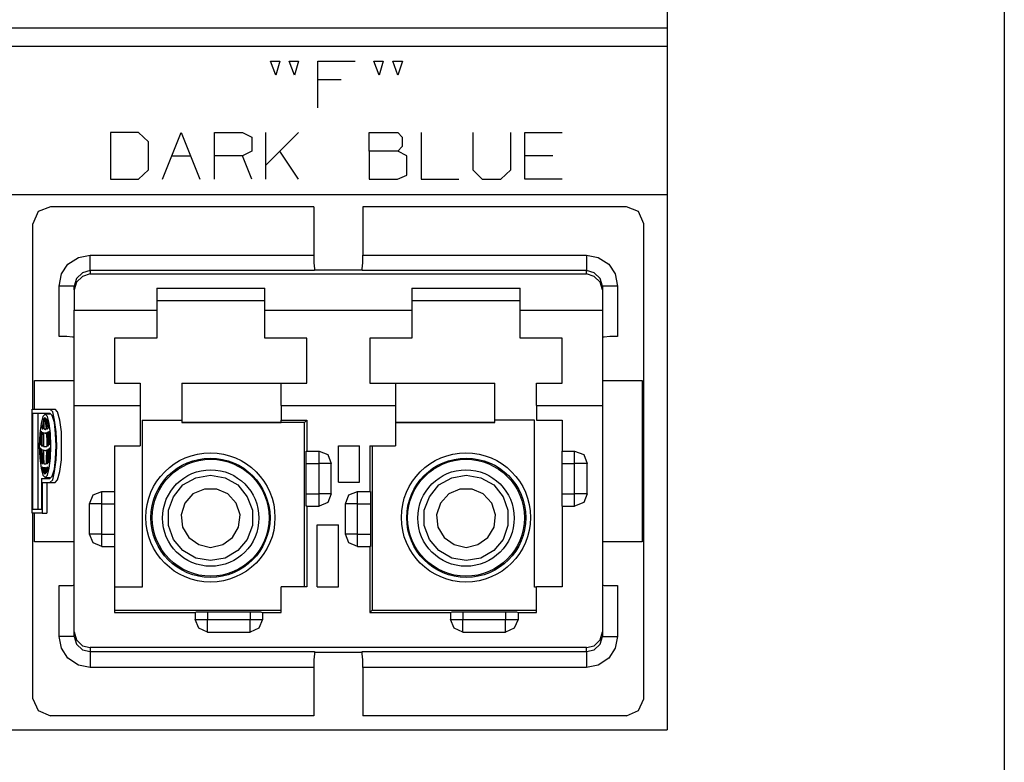
# Model space of a CAD drawing. Extents: x 0 to 11, y 0 to 8.5.
# Drawn here: x 9.1 to 10.8, y 2.6 to 3.9 of the extents above; entities that cross this region are included whole.
import ezdxf

# ---------------------------------------------------------------- set-up
doc = ezdxf.new("R2010")
doc.units = 0
doc.layers.get('0').update_dxf_attribs({"linetype": 'CONTINUOUS'})

msp = doc.modelspace()

# ---------------------------------------------------------------- linework, layer by layer
for p, q in [((10.75, 8.2037), (10.75, 0.25)), ((10.1821, 5.3652), (10.1821, 2.6594)), ((6.8219, 3.8415), (10.1821, 3.8415)), ((6.8219, 3.811), (10.1821, 3.811)), ((9.5226, 3.7618), (9.5138, 3.7854)), ((9.5138, 3.7854), (9.5295, 3.7854)), ((9.5295, 3.7854), (9.5226, 3.7618)), ((9.5541, 3.7618), (9.5453, 3.7854)), ((9.5453, 3.7854), (9.561, 3.7854)), ((9.561, 3.7854), (9.5541, 3.7618)), ((9.5935, 3.7067), (9.5935, 3.7854)), ((9.5935, 3.7854), (9.6565, 3.7854)), ((9.6969, 3.7618), (9.688, 3.7854)), ((9.688, 3.7854), (9.7037, 3.7854)), ((9.7037, 3.7854), (9.6969, 3.7618)), ((9.7283, 3.7618), (9.7195, 3.7854)), ((9.7195, 3.7854), (9.7362, 3.7854)), ((9.7362, 3.7854), (9.7283, 3.7618)), ((9.6329, 3.7539), (9.5935, 3.7539)), ((9.2913, 3.6654), (9.2441, 3.6654)), ((9.2441, 3.6654), (9.2441, 3.5866)), ((9.3081, 3.6496), (9.2913, 3.6654)), ((9.3317, 3.5866), (9.3632, 3.6654)), ((9.3632, 3.6654), (9.3947, 3.5866)), ((9.4193, 3.5866), (9.4193, 3.6654)), ((9.4193, 3.6654), (9.4665, 3.6654)), ((9.4665, 3.6654), (9.4823, 3.6575)), ((9.4823, 3.6575), (9.4823, 3.6339)), ((9.5059, 3.5866), (9.5059, 3.6654)), ((9.561, 3.6654), (9.5059, 3.6102)), ((9.6801, 3.6339), (9.6801, 3.6654)), ((9.6801, 3.6654), (9.7283, 3.6654)), ((9.7283, 3.6654), (9.7352, 3.6575)), ((9.7352, 3.6575), (9.7352, 3.6417)), ((9.7677, 3.6654), (9.7677, 3.5866)), ((9.8543, 3.6654), (9.8543, 3.6024)), ((9.9183, 3.6024), (9.9183, 3.6654)), ((9.9419, 3.5866), (9.9419, 3.6654)), ((9.9419, 3.6654), (10.0049, 3.6654)), ((9.3081, 3.6024), (9.3081, 3.6496)), ((9.4823, 3.6339), (9.4665, 3.626)), ((9.561, 3.5866), (9.5295, 3.6339)), ((9.7283, 3.6339), (9.6801, 3.6339)), ((9.6801, 3.6339), (9.6801, 3.5866)), ((9.7352, 3.6417), (9.7283, 3.6339)), ((9.7431, 3.626), (9.7283, 3.6339)), ((9.3474, 3.626), (9.3789, 3.626)), ((9.4665, 3.626), (9.4193, 3.626)), ((9.4823, 3.5866), (9.4665, 3.626)), ((9.7431, 3.5935), (9.7431, 3.626)), ((9.9892, 3.626), (9.9419, 3.626)), ((9.2913, 3.5866), (9.3081, 3.6024)), ((9.8543, 3.6024), (9.8701, 3.5866)), ((9.9016, 3.5866), (9.9183, 3.6024)), ((9.2441, 3.5866), (9.2913, 3.5866)), ((9.6801, 3.5866), (9.7274, 3.5866)), ((9.7274, 3.5866), (9.7431, 3.5935)), ((9.7677, 3.5866), (9.8307, 3.5866)), ((9.8701, 3.5866), (9.9016, 3.5866)), ((10.0049, 3.5866), (9.9419, 3.5866)), ((6.8219, 3.561), (10.1821, 3.561)), ((9.1427, 3.5404), (9.122, 3.5325)), ((9.5866, 3.5404), (9.1427, 3.5404)), ((9.5866, 3.5404), (9.5866, 3.4587)), ((10.1132, 3.5404), (9.6693, 3.5404)), ((9.6693, 3.5404), (9.6693, 3.4587)), ((10.1339, 3.5325), (10.1132, 3.5404)), ((9.122, 3.5325), (9.1132, 3.5118)), ((10.1427, 3.5118), (10.1339, 3.5325)), ((9.1132, 3.1988), (9.1132, 3.5118)), ((10.1427, 2.7116), (10.1427, 3.5118)), ((9.1722, 3.4439), (9.19, 3.4547)), ((9.19, 3.4547), (9.2096, 3.4587)), ((9.2096, 3.4587), (9.5866, 3.4587)), ((9.2096, 3.4409), (9.2096, 3.4587)), ((9.5866, 3.4587), (9.5866, 3.4459)), ((9.6693, 3.4587), (10.0463, 3.4587)), ((9.6693, 3.4459), (9.6693, 3.4587)), ((10.0463, 3.4587), (10.0463, 3.4409)), ((10.0463, 3.4587), (10.0659, 3.4547)), ((10.0659, 3.4547), (10.0837, 3.4439)), ((9.1614, 3.4272), (9.1722, 3.4439)), ((9.2096, 3.4331), (9.2096, 3.4409)), ((9.5866, 3.4459), (9.5876, 3.436)), ((9.5876, 3.436), (9.5876, 3.4331)), ((9.5876, 3.4341), (9.6683, 3.4341)), ((9.6683, 3.436), (9.6693, 3.4459)), ((9.6683, 3.4331), (9.6683, 3.436)), ((10.0463, 3.4409), (10.0463, 3.4331)), ((10.0837, 3.4439), (10.0945, 3.4272)), ((9.1575, 3.4065), (9.1614, 3.4272)), ((9.187, 3.4193), (9.1831, 3.4065)), ((9.1969, 3.4291), (9.187, 3.4193)), ((9.1969, 3.4232), (9.187, 3.4134)), ((9.2096, 3.4331), (9.1969, 3.4291)), ((9.2096, 3.4272), (9.1969, 3.4232)), ((9.5876, 3.4331), (9.2096, 3.4331)), ((9.2096, 3.4331), (9.2096, 3.4272)), ((9.2096, 3.4272), (10.0463, 3.4272)), ((10.0463, 3.4331), (9.6683, 3.4331)), ((10.0463, 3.4272), (10.0463, 3.4331)), ((10.0591, 3.4291), (10.0463, 3.4331)), ((10.0591, 3.4232), (10.0463, 3.4272)), ((10.0689, 3.4193), (10.0591, 3.4291)), ((10.0689, 3.4134), (10.0591, 3.4232)), ((10.0728, 3.4065), (10.0689, 3.4193)), ((10.0945, 3.4272), (10.0984, 3.4065)), ((9.1575, 3.3219), (9.1575, 3.4065)), ((9.1762, 3.4065), (9.1575, 3.4065)), ((9.1831, 3.4065), (9.1762, 3.4065)), ((9.187, 3.4134), (9.1831, 3.4006)), ((9.1831, 3.4006), (9.1831, 3.4065)), ((9.3219, 3.4035), (9.3219, 3.3661)), ((9.3219, 3.4035), (9.5039, 3.4035)), ((9.5039, 3.3661), (9.5039, 3.4035)), ((9.752, 3.4035), (9.752, 3.3661)), ((9.752, 3.4035), (9.9341, 3.4035)), ((9.9341, 3.3661), (9.9341, 3.4035)), ((10.0728, 3.4006), (10.0689, 3.4134)), ((10.0728, 3.4065), (10.0728, 3.4006)), ((10.0797, 3.4065), (10.0728, 3.4065)), ((10.0984, 3.4065), (10.0797, 3.4065)), ((10.0984, 3.4065), (10.0984, 3.3219)), ((9.1831, 3.4006), (9.1831, 3.3661)), ((10.0728, 3.4006), (10.0728, 3.3661)), ((9.5039, 3.3819), (9.3219, 3.3819)), ((9.9341, 3.3819), (9.752, 3.3819)), ((9.1831, 3.3661), (9.3219, 3.3661)), ((9.1831, 3.3258), (9.1831, 3.3661)), ((9.3219, 3.3661), (9.3219, 3.3425)), ((9.5039, 3.3661), (9.752, 3.3661)), ((9.5039, 3.3425), (9.5039, 3.3661)), ((9.752, 3.3661), (9.752, 3.3425)), ((9.9341, 3.3661), (10.0728, 3.3661)), ((9.9341, 3.3425), (9.9341, 3.3661)), ((10.0728, 3.3661), (10.0728, 3.3258)), ((9.3219, 3.3425), (9.3219, 3.3189)), ((9.5039, 3.3189), (9.5039, 3.3425)), ((9.752, 3.3425), (9.752, 3.3189)), ((9.9341, 3.3189), (9.9341, 3.3425)), ((9.1703, 3.3219), (9.1575, 3.3219)), ((9.1801, 3.3209), (9.1703, 3.3219)), ((9.1831, 3.3209), (9.1801, 3.3209)), ((9.1831, 3.2874), (9.1831, 3.3258)), ((9.3219, 3.3189), (9.251, 3.3189)), ((9.251, 3.3189), (9.251, 3.2785)), ((9.5748, 3.3189), (9.5039, 3.3189)), ((9.5748, 3.2785), (9.5748, 3.3189)), ((9.752, 3.3189), (9.6811, 3.3189)), ((9.6811, 3.3189), (9.6811, 3.2785)), ((10.0049, 3.3189), (9.9341, 3.3189)), ((10.0049, 3.2785), (10.0049, 3.3189)), ((10.0728, 3.3258), (10.0728, 3.2874)), ((10.0758, 3.3209), (10.0728, 3.3209)), ((10.0856, 3.3219), (10.0758, 3.3209)), ((10.0984, 3.3219), (10.0856, 3.3219)), ((9.1831, 3.2539), (9.1831, 3.2874)), ((10.0728, 3.2874), (10.0728, 3.2539)), ((9.251, 3.2785), (9.251, 3.2431)), ((9.5748, 3.2431), (9.5748, 3.2785)), ((9.6811, 3.2785), (9.6811, 3.2431)), ((10.0049, 3.2431), (10.0049, 3.2785)), ((9.1831, 3.2264), (9.1831, 3.2539)), ((10.0728, 3.2539), (10.0728, 3.2264)), ((9.1161, 3.248), (9.1831, 3.248)), ((9.1161, 3.1988), (9.1161, 3.248)), ((9.251, 3.2431), (9.2943, 3.2431)), ((9.2943, 3.2431), (9.2943, 3.2215)), ((9.3642, 3.2431), (9.5315, 3.2431)), ((9.3642, 3.2431), (9.3642, 3.1772)), ((9.5315, 3.2431), (9.5748, 3.2431)), ((9.5315, 3.2215), (9.5315, 3.2431)), ((9.6811, 3.2431), (9.7244, 3.2431)), ((9.7244, 3.2431), (9.8917, 3.2431)), ((9.7244, 3.2431), (9.7244, 3.2215)), ((9.8917, 3.1772), (9.8917, 3.2431)), ((9.9616, 3.2431), (10.0049, 3.2431)), ((9.9616, 3.2215), (9.9616, 3.2431)), ((10.0728, 3.248), (10.1398, 3.248)), ((10.1398, 3.248), (10.1398, 2.9764)), ((9.1831, 3.2057), (9.1831, 3.2264)), ((9.2943, 3.2215), (9.2943, 3.2057)), ((9.5315, 3.2057), (9.5315, 3.2215)), ((9.7244, 3.2215), (9.7244, 3.2057)), ((9.9616, 3.2057), (9.9616, 3.2215)), ((10.0728, 3.2264), (10.0728, 3.2057)), ((9.1831, 3.2057), (9.2943, 3.2057)), ((9.1831, 2.8248), (9.1831, 3.2057)), ((9.2943, 3.2057), (9.2943, 3.1378)), ((9.5315, 3.2057), (9.7244, 3.2057)), ((9.5315, 3.2057), (9.5315, 3.1811)), ((9.7244, 3.2057), (9.7244, 3.1378)), ((9.9616, 3.2057), (10.0728, 3.2057)), ((9.9616, 3.2057), (9.9616, 3.1811)), ((10.0728, 3.2057), (10.0728, 2.8248)), ((9.1122, 3.1998), (9.1417, 3.1998)), ((9.1122, 3.0246), (9.1122, 3.1998)), ((9.1132, 3.0305), (9.1132, 3.1929)), ((9.1132, 3.1929), (9.1417, 3.1929)), ((9.122, 3.0305), (9.122, 3.1929)), ((9.1299, 3.187), (9.127, 3.1752)), ((9.1339, 3.1909), (9.1299, 3.187)), ((9.1417, 3.1909), (9.1339, 3.1909)), ((9.1378, 3.187), (9.1339, 3.1909)), ((9.1407, 3.1752), (9.1378, 3.187)), ((9.1417, 3.1998), (9.1506, 3.1998)), ((9.1467, 3.1949), (9.1417, 3.1998)), ((9.1457, 3.189), (9.1417, 3.1929)), ((9.1496, 3.1772), (9.1457, 3.189)), ((9.1496, 3.1811), (9.1467, 3.1949)), ((9.1545, 3.1949), (9.1506, 3.1998)), ((9.1585, 3.1811), (9.1545, 3.1949)), ((9.127, 3.1752), (9.125, 3.1585)), ((9.128, 3.1722), (9.127, 3.1703)), ((9.127, 3.1703), (9.127, 3.1683)), ((9.128, 3.1703), (9.127, 3.1683)), ((9.128, 3.1722), (9.128, 3.1703)), ((9.1299, 3.1752), (9.1289, 3.1673)), ((9.1309, 3.1821), (9.1299, 3.1752)), ((9.1309, 3.1752), (9.1299, 3.1663)), ((9.1319, 3.1841), (9.1309, 3.1831)), ((9.1319, 3.1841), (9.1309, 3.1752)), ((9.1309, 3.1831), (9.1309, 3.1821)), ((9.1309, 3.1821), (9.1319, 3.1821)), ((9.1329, 3.185), (9.1319, 3.1752)), ((9.1319, 3.1752), (9.1319, 3.1663)), ((9.1339, 3.185), (9.1329, 3.185)), ((9.1329, 3.185), (9.1339, 3.185)), ((9.1339, 3.185), (9.1348, 3.1752)), ((9.1348, 3.1752), (9.1358, 3.1663)), ((9.1358, 3.1831), (9.1358, 3.1841)), ((9.1358, 3.1841), (9.1358, 3.1752)), ((9.1368, 3.1821), (9.1358, 3.1831)), ((9.1358, 3.1752), (9.1368, 3.1663)), ((9.1368, 3.1821), (9.1378, 3.1752)), ((9.1378, 3.1752), (9.1388, 3.1673)), ((9.1398, 3.1722), (9.1398, 3.1703)), ((9.1398, 3.1703), (9.1398, 3.1722)), ((9.1398, 3.1703), (9.1398, 3.1683)), ((9.1398, 3.1683), (9.1398, 3.1703)), ((9.1427, 3.1585), (9.1407, 3.1752)), ((9.1526, 3.1614), (9.1496, 3.1811)), ((9.1516, 3.1585), (9.1496, 3.1772)), ((9.1614, 3.1614), (9.1585, 3.1811)), ((9.2972, 3.1811), (9.3642, 3.1811)), ((9.2972, 3.1811), (9.2972, 2.8996)), ((9.5709, 3.1772), (9.3642, 3.1772)), ((9.3642, 3.1772), (9.5315, 3.1772)), ((9.3642, 3.1772), (9.3642, 3.1772)), ((9.5315, 3.1811), (9.5748, 3.1811)), ((9.5315, 3.1772), (9.5315, 3.1811)), ((9.5748, 3.1811), (9.5709, 3.1772)), ((9.5709, 2.9006), (9.5709, 3.1772)), ((9.5748, 3.1811), (9.5748, 3.1289)), ((9.8917, 3.1772), (9.7244, 3.1772)), ((9.7244, 3.1772), (9.8917, 3.1772)), ((9.9587, 3.1811), (9.8917, 3.1811)), ((9.8917, 3.1772), (9.8917, 3.1772)), ((9.9587, 2.8996), (9.9587, 3.1811)), ((9.9616, 3.1811), (10.0049, 3.1811)), ((10.0049, 3.1811), (10.0049, 3.1289)), ((9.125, 3.1585), (9.124, 3.1378)), ((9.126, 3.1624), (9.125, 3.1526)), ((9.125, 3.1526), (9.125, 3.1407)), ((9.126, 3.1624), (9.127, 3.1624)), ((9.127, 3.1624), (9.126, 3.1516)), ((9.127, 3.1683), (9.127, 3.1683)), ((9.128, 3.1614), (9.127, 3.1506)), ((9.128, 3.1614), (9.1289, 3.1604)), ((9.1289, 3.1673), (9.1299, 3.1673)), ((9.1289, 3.1673), (9.1289, 3.1663)), ((9.1289, 3.1663), (9.1299, 3.1663)), ((9.1289, 3.1604), (9.1299, 3.1604)), ((9.1299, 3.1604), (9.1299, 3.1486)), ((9.1309, 3.1604), (9.1339, 3.1594)), ((9.1309, 3.1604), (9.1309, 3.1486)), ((9.1319, 3.1663), (9.1358, 3.1663)), ((9.1319, 3.1663), (9.1339, 3.1654)), ((9.1339, 3.1654), (9.1358, 3.1663)), ((9.1339, 3.1594), (9.1358, 3.1604)), ((9.1339, 3.1594), (9.1358, 3.1594)), ((9.1358, 3.1604), (9.1368, 3.1486)), ((9.1368, 3.1663), (9.1378, 3.1663)), ((9.1368, 3.1604), (9.1388, 3.1604)), ((9.1368, 3.1604), (9.1378, 3.1486)), ((9.1368, 3.1604), (9.1378, 3.1604)), ((9.1378, 3.1663), (9.1388, 3.1673)), ((9.1378, 3.1604), (9.1388, 3.1614)), ((9.1388, 3.1614), (9.1398, 3.1506)), ((9.1407, 3.1624), (9.1407, 3.1624)), ((9.1407, 3.1624), (9.1407, 3.1516)), ((9.1417, 3.1526), (9.1407, 3.1624)), ((9.1427, 3.1407), (9.1417, 3.1526)), ((9.1437, 3.1378), (9.1427, 3.1585)), ((9.1526, 3.1378), (9.1516, 3.1585)), ((9.1535, 3.1378), (9.1526, 3.1614)), ((9.1614, 3.1378), (9.1614, 3.1614)), ((9.124, 3.1378), (9.125, 3.1171)), ((9.125, 3.1407), (9.126, 3.1398)), ((9.125, 3.1407), (9.126, 3.1407)), ((9.126, 3.1516), (9.126, 3.1398)), ((9.127, 3.1506), (9.127, 3.1388)), ((9.127, 3.1388), (9.1299, 3.1388)), ((9.127, 3.1388), (9.128, 3.1378)), ((9.128, 3.1378), (9.1299, 3.1378)), ((9.1299, 3.1486), (9.1299, 3.1378)), ((9.1309, 3.1486), (9.1309, 3.1368)), ((9.1309, 3.1368), (9.1368, 3.1368)), ((9.1309, 3.1368), (9.1339, 3.1368)), ((9.1339, 3.1368), (9.1368, 3.1368)), ((9.1368, 3.1486), (9.1368, 3.1368)), ((9.1378, 3.1486), (9.1378, 3.1378)), ((9.1378, 3.1378), (9.1388, 3.1378)), ((9.1388, 3.1378), (9.1398, 3.1388)), ((9.1398, 3.1506), (9.1398, 3.1388)), ((9.1407, 3.1516), (9.1407, 3.1398)), ((9.1407, 3.1398), (9.1417, 3.1407)), ((9.1417, 3.1407), (9.1427, 3.1407)), ((9.1427, 3.1171), (9.1437, 3.1378)), ((9.1516, 3.1161), (9.1526, 3.1378)), ((9.1526, 3.1142), (9.1535, 3.1378)), ((9.1614, 3.1142), (9.1614, 3.1378)), ((9.251, 3.1378), (9.2943, 3.1378)), ((9.251, 3.1378), (9.251, 3.061)), ((9.628, 3.0768), (9.628, 3.1378)), ((9.628, 3.1378), (9.6634, 3.1378)), ((9.6634, 3.0768), (9.6634, 3.1378)), ((9.6811, 3.1378), (9.6811, 3.061)), ((9.6811, 3.1378), (9.7244, 3.1378)), ((9.685, 3.1378), (9.685, 2.8612)), ((9.125, 3.1348), (9.125, 3.1339)), ((9.125, 3.1348), (9.125, 3.122)), ((9.125, 3.1339), (9.126, 3.1339)), ((9.125, 3.122), (9.127, 3.1102)), ((9.126, 3.1339), (9.126, 3.1211)), ((9.126, 3.1211), (9.127, 3.1102)), ((9.127, 3.1329), (9.128, 3.1319)), ((9.127, 3.1329), (9.128, 3.1201)), ((9.128, 3.1319), (9.1299, 3.1309)), ((9.128, 3.1201), (9.128, 3.1093)), ((9.1299, 3.1309), (9.1299, 3.1191)), ((9.1299, 3.1191), (9.1299, 3.1083)), ((9.1309, 3.1309), (9.1339, 3.1299)), ((9.1309, 3.1309), (9.1309, 3.1191)), ((9.1309, 3.1191), (9.1319, 3.1073)), ((9.1339, 3.1299), (9.1368, 3.1309)), ((9.1339, 3.1299), (9.1368, 3.1299)), ((9.1368, 3.1309), (9.1358, 3.1191)), ((9.1358, 3.1191), (9.1358, 3.1073)), ((9.1378, 3.1191), (9.1368, 3.1083)), ((9.1378, 3.1309), (9.1388, 3.1319)), ((9.1378, 3.1309), (9.1398, 3.1309)), ((9.1378, 3.1309), (9.1378, 3.1191)), ((9.1388, 3.1319), (9.1398, 3.1329)), ((9.1398, 3.1201), (9.1388, 3.1093)), ((9.1398, 3.1329), (9.1398, 3.1201)), ((9.1407, 3.1211), (9.1398, 3.1102)), ((9.1407, 3.1339), (9.1427, 3.1339)), ((9.1407, 3.1339), (9.1407, 3.1211)), ((9.1407, 3.1339), (9.1417, 3.1339)), ((9.1407, 3.1102), (9.1417, 3.122)), ((9.1417, 3.122), (9.1427, 3.1348)), ((9.1417, 3.1339), (9.1427, 3.1348)), ((9.5738, 3.1289), (9.5748, 3.1289)), ((9.5738, 3.126), (9.5738, 3.1289)), ((9.5738, 3.1191), (9.5738, 3.126)), ((9.5738, 3.1083), (9.5738, 3.1191)), ((9.5748, 3.1289), (9.5955, 3.1289)), ((9.5955, 3.123), (9.5955, 3.1289)), ((9.5955, 3.1289), (9.6102, 3.123)), ((9.5955, 3.1083), (9.5955, 3.123)), ((9.6102, 3.123), (9.6161, 3.1083)), ((10.0049, 3.1289), (10.0256, 3.1289)), ((10.0049, 3.123), (10.0049, 3.1289)), ((10.0049, 3.1083), (10.0049, 3.123)), ((10.0256, 3.123), (10.0256, 3.1289)), ((10.0256, 3.1289), (10.0413, 3.123)), ((10.0256, 3.1083), (10.0256, 3.123)), ((10.0413, 3.123), (10.0472, 3.1083)), ((9.125, 3.1171), (9.127, 3.1004)), ((9.127, 3.1102), (9.127, 3.1102)), ((9.128, 3.1093), (9.1299, 3.1093)), ((9.128, 3.1093), (9.1289, 3.1083)), ((9.1289, 3.1083), (9.1299, 3.1083)), ((9.1289, 3.1024), (9.1299, 3.0974)), ((9.1289, 3.1024), (9.1299, 3.1014)), ((9.1319, 3.1073), (9.1358, 3.1073)), ((9.1319, 3.1073), (9.1339, 3.1073)), ((9.1339, 3.1073), (9.1358, 3.1073)), ((9.1368, 3.1083), (9.1378, 3.1083)), ((9.1368, 3.1014), (9.1378, 3.1024)), ((9.1378, 3.1083), (9.1388, 3.1093)), ((9.1378, 3.1024), (9.1378, 3.0974)), ((9.1398, 3.1102), (9.1407, 3.1102)), ((9.1407, 3.1004), (9.1427, 3.1171)), ((9.1496, 3.0984), (9.1516, 3.1161)), ((9.1496, 3.0945), (9.1526, 3.1142)), ((9.1585, 3.0945), (9.1614, 3.1142)), ((9.5738, 3.0571), (9.5738, 3.1083)), ((9.5738, 3.1083), (9.5955, 3.1083)), ((9.5955, 3.0571), (9.5955, 3.1083)), ((9.6102, 3.1083), (9.5955, 3.1083)), ((9.6161, 3.1083), (9.6102, 3.1083)), ((9.6161, 3.0571), (9.6161, 3.1083)), ((10.0049, 3.0571), (10.0049, 3.1083)), ((10.0049, 3.1083), (10.0256, 3.1083)), ((10.0256, 3.0571), (10.0256, 3.1083)), ((10.0413, 3.1083), (10.0256, 3.1083)), ((10.0472, 3.1083), (10.0413, 3.1083)), ((10.0472, 3.0571), (10.0472, 3.1083)), ((9.127, 3.1004), (9.1299, 3.0886)), ((9.1299, 3.1014), (9.1309, 3.1014)), ((9.1299, 3.0974), (9.1309, 3.0935)), ((9.1299, 3.0886), (9.1339, 3.0846)), ((9.1309, 3.1014), (9.1309, 3.0965)), ((9.1309, 3.0965), (9.1319, 3.0915)), ((9.1309, 3.0935), (9.1319, 3.0935)), ((9.1309, 3.0935), (9.1309, 3.0925)), ((9.1309, 3.0925), (9.1319, 3.0915)), ((9.1319, 3.1014), (9.1329, 3.0955)), ((9.1319, 3.1014), (9.1339, 3.1014)), ((9.1329, 3.0955), (9.1329, 3.0906)), ((9.1329, 3.0906), (9.1339, 3.0906)), ((9.1329, 3.0906), (9.1339, 3.0906)), ((9.1339, 3.1014), (9.1348, 3.1014)), ((9.1339, 3.1014), (9.1348, 3.1014)), ((9.1348, 3.0955), (9.1339, 3.0906)), ((9.1339, 3.0846), (9.1378, 3.0886)), ((9.1348, 3.1014), (9.1348, 3.0955)), ((9.1368, 3.1014), (9.1358, 3.0965)), ((9.1358, 3.0965), (9.1358, 3.0915)), ((9.1358, 3.0925), (9.1368, 3.0935)), ((9.1358, 3.0915), (9.1358, 3.0925)), ((9.1368, 3.1014), (9.1378, 3.1014)), ((9.1378, 3.0974), (9.1368, 3.0935)), ((9.1378, 3.0886), (9.1407, 3.1004)), ((9.1417, 3.0827), (9.1457, 3.0866)), ((9.1457, 3.0866), (9.1496, 3.0984)), ((9.1467, 3.0807), (9.1496, 3.0945)), ((9.1545, 3.0807), (9.1585, 3.0945)), ((9.3878, 3.0837), (9.4124, 3.0886)), ((9.4124, 3.0886), (9.437, 3.0837)), ((9.8189, 3.0837), (9.8435, 3.0886)), ((9.8435, 3.0886), (9.8681, 3.0837)), ((9.128, 3.0827), (9.1417, 3.0827)), ((9.128, 3.0827), (9.128, 3.0305)), ((9.1289, 3.0758), (9.1289, 3.0246)), ((9.1289, 3.0758), (9.1417, 3.0758)), ((9.1339, 3.0846), (9.1417, 3.0846)), ((9.1368, 3.0758), (9.1368, 3.0246)), ((9.1417, 3.0758), (9.1467, 3.0807)), ((9.1417, 3.0758), (9.1506, 3.0758)), ((9.1506, 3.0758), (9.1545, 3.0807)), ((9.3504, 3.0522), (9.3661, 3.0719)), ((9.3661, 3.0719), (9.3878, 3.0837)), ((9.437, 3.0837), (9.4587, 3.0719)), ((9.4587, 3.0719), (9.4744, 3.0522)), ((9.628, 3.0768), (9.6634, 3.0768)), ((9.7815, 3.0522), (9.7972, 3.0719)), ((9.7972, 3.0719), (9.8189, 3.0837)), ((9.8681, 3.0837), (9.8898, 3.0719)), ((9.8898, 3.0719), (9.9055, 3.0522)), ((9.2087, 3.0404), (9.2146, 3.0551)), ((9.2146, 3.0551), (9.2293, 3.061)), ((9.2293, 3.061), (9.251, 3.061)), ((9.2293, 3.0551), (9.2293, 3.061)), ((9.2293, 3.0404), (9.2293, 3.0551)), ((9.251, 3.061), (9.251, 3.0551)), ((9.251, 3.0551), (9.251, 3.0404)), ((9.3829, 3.0571), (9.3691, 3.0413)), ((9.4026, 3.065), (9.3829, 3.0571)), ((9.4232, 3.065), (9.4026, 3.065)), ((9.4419, 3.0571), (9.4232, 3.065)), ((9.4557, 3.0413), (9.4419, 3.0571)), ((9.5738, 3.0571), (9.5955, 3.0571)), ((9.5738, 3.0472), (9.5738, 3.0571)), ((9.6102, 3.0571), (9.5955, 3.0571)), ((9.5955, 3.0423), (9.5955, 3.0571)), ((9.6161, 3.0571), (9.6102, 3.0571)), ((9.6161, 3.0571), (9.6102, 3.0423)), ((9.6398, 3.0404), (9.6457, 3.0551)), ((9.6457, 3.0551), (9.6604, 3.061)), ((9.6604, 3.061), (9.6811, 3.061)), ((9.6604, 3.0551), (9.6604, 3.061)), ((9.6604, 3.0404), (9.6604, 3.0551)), ((9.6811, 3.061), (9.6821, 3.061)), ((9.6821, 3.061), (9.6821, 3.0581)), ((9.6821, 3.0581), (9.6821, 3.0512)), ((9.814, 3.0571), (9.8002, 3.0413)), ((9.8327, 3.065), (9.814, 3.0571)), ((9.8533, 3.065), (9.8327, 3.065)), ((9.872, 3.0571), (9.8533, 3.065)), ((9.8868, 3.0413), (9.872, 3.0571)), ((10.0049, 3.0571), (10.0256, 3.0571)), ((10.0049, 3.0423), (10.0049, 3.0571)), ((10.0413, 3.0571), (10.0256, 3.0571)), ((10.0256, 3.0423), (10.0256, 3.0571)), ((10.0472, 3.0571), (10.0413, 3.0571)), ((10.0472, 3.0571), (10.0413, 3.0423)), ((9.2087, 2.9892), (9.2087, 3.0404)), ((9.2146, 3.0404), (9.2087, 3.0404)), ((9.2293, 3.0404), (9.2146, 3.0404)), ((9.2293, 3.0404), (9.251, 3.0404)), ((9.2293, 2.9892), (9.2293, 3.0404)), ((9.251, 3.0404), (9.251, 2.9892)), ((9.3415, 3.0295), (9.3504, 3.0522)), ((9.3691, 3.0413), (9.3632, 3.0217)), ((9.4626, 3.0217), (9.4557, 3.0413)), ((9.4744, 3.0522), (9.4833, 3.0295)), ((9.5738, 3.0394), (9.5738, 3.0472)), ((9.5738, 3.0364), (9.5738, 3.0394)), ((9.5748, 3.0364), (9.5738, 3.0364)), ((9.5748, 3.0364), (9.5748, 2.9006)), ((9.5748, 3.0364), (9.5955, 3.0364)), ((9.5955, 3.0364), (9.5955, 3.0423)), ((9.6102, 3.0423), (9.5955, 3.0364)), ((9.6398, 2.9892), (9.6398, 3.0404)), ((9.6457, 3.0404), (9.6398, 3.0404)), ((9.6604, 3.0404), (9.6457, 3.0404)), ((9.6604, 3.0404), (9.6821, 3.0404)), ((9.6604, 2.9892), (9.6604, 3.0404)), ((9.6821, 3.0512), (9.6821, 3.0404)), ((9.6821, 3.0404), (9.6821, 2.9892)), ((9.7726, 3.0295), (9.7815, 3.0522)), ((9.8002, 3.0413), (9.7933, 3.0217)), ((9.8927, 3.0217), (9.8868, 3.0413)), ((9.9055, 3.0522), (9.9134, 3.0295)), ((10.0049, 3.0364), (10.0049, 3.0423)), ((10.0049, 3.0364), (10.0256, 3.0364)), ((10.0049, 3.0364), (10.0049, 2.9006)), ((10.0256, 3.0364), (10.0256, 3.0423)), ((10.0413, 3.0423), (10.0256, 3.0364)), ((9.1289, 3.0246), (9.1122, 3.0246)), ((9.128, 3.0305), (9.1132, 3.0305)), ((9.1132, 2.7116), (9.1132, 3.0246)), ((9.1161, 2.9764), (9.1161, 3.0246)), ((9.1289, 3.0246), (9.1368, 3.0246)), ((9.3415, 3.0039), (9.3415, 3.0295)), ((9.3632, 3.0217), (9.3652, 3.001)), ((9.4596, 3.001), (9.4626, 3.0217)), ((9.4833, 3.0295), (9.4833, 3.0039)), ((9.7726, 3.0039), (9.7726, 3.0295)), ((9.7933, 3.0217), (9.7953, 3.001)), ((9.8907, 3.001), (9.8927, 3.0217)), ((9.9134, 3.0295), (9.9134, 3.0039)), ((9.3504, 2.9803), (9.3415, 3.0039)), ((9.4833, 3.0039), (9.4744, 2.9803)), ((9.5925, 2.9006), (9.5925, 3.0049)), ((9.5925, 3.0049), (9.628, 3.0049)), ((9.628, 2.9006), (9.628, 3.0049)), ((9.7815, 2.9803), (9.7726, 3.0039)), ((9.9134, 3.0039), (9.9055, 2.9803)), ((9.2146, 2.9892), (9.2087, 2.9892)), ((9.2146, 2.9744), (9.2087, 2.9892)), ((9.2293, 2.9892), (9.2146, 2.9892)), ((9.2293, 2.9892), (9.251, 2.9892)), ((9.2293, 2.9744), (9.2293, 2.9892)), ((9.251, 2.9892), (9.251, 2.9744)), ((9.3652, 3.001), (9.376, 2.9833)), ((9.4498, 2.9833), (9.4596, 3.001)), ((9.6457, 2.9892), (9.6398, 2.9892)), ((9.6457, 2.9744), (9.6398, 2.9892)), ((9.6604, 2.9892), (9.6457, 2.9892)), ((9.6604, 2.9892), (9.6821, 2.9892)), ((9.6604, 2.9744), (9.6604, 2.9892)), ((9.6821, 2.9892), (9.6821, 2.9793)), ((9.7953, 3.001), (9.8061, 2.9833)), ((9.8799, 2.9833), (9.8907, 3.001)), ((9.1831, 2.9764), (9.1161, 2.9764)), ((9.2293, 2.9685), (9.2146, 2.9744)), ((9.2293, 2.9685), (9.2293, 2.9744)), ((9.251, 2.9744), (9.251, 2.9685)), ((9.3661, 2.9616), (9.3504, 2.9803)), ((9.376, 2.9833), (9.3927, 2.9715)), ((9.3927, 2.9715), (9.4124, 2.9665)), ((9.4124, 2.9665), (9.4331, 2.9715)), ((9.4331, 2.9715), (9.4498, 2.9833)), ((9.4744, 2.9803), (9.4587, 2.9616)), ((9.6604, 2.9685), (9.6457, 2.9744)), ((9.6604, 2.9685), (9.6604, 2.9744)), ((9.6821, 2.9793), (9.6821, 2.9715)), ((9.6821, 2.9715), (9.6821, 2.9685)), ((9.7972, 2.9616), (9.7815, 2.9803)), ((9.8061, 2.9833), (9.8228, 2.9715)), ((9.8228, 2.9715), (9.8435, 2.9665)), ((9.8435, 2.9665), (9.8632, 2.9715)), ((9.8632, 2.9715), (9.8799, 2.9833)), ((9.9055, 2.9803), (9.8898, 2.9616)), ((10.1398, 2.9764), (10.0728, 2.9764)), ((9.2293, 2.9685), (9.251, 2.9685)), ((9.251, 2.9685), (9.251, 2.8573)), ((9.3878, 2.9488), (9.3661, 2.9616)), ((9.4587, 2.9616), (9.437, 2.9488)), ((9.6604, 2.9685), (9.6811, 2.9685)), ((9.6811, 2.9685), (9.6811, 2.8573)), ((9.6821, 2.9685), (9.6811, 2.9685)), ((9.8189, 2.9488), (9.7972, 2.9616)), ((9.8898, 2.9616), (9.8681, 2.9488)), ((9.4124, 2.9449), (9.3878, 2.9488)), ((9.437, 2.9488), (9.4124, 2.9449)), ((9.8435, 2.9449), (9.8189, 2.9488)), ((9.8681, 2.9488), (9.8435, 2.9449)), ((9.1801, 2.9026), (9.1831, 2.9035)), ((10.0728, 2.9035), (10.0758, 2.9026)), ((9.1575, 2.8169), (9.1575, 2.9026)), ((9.1575, 2.9026), (9.1703, 2.9026)), ((9.1703, 2.9026), (9.1801, 2.9026)), ((9.2972, 2.8996), (9.251, 2.8996)), ((9.5748, 2.9006), (9.5315, 2.9006)), ((9.5315, 2.8573), (9.5315, 2.9006)), ((9.5925, 2.9006), (9.628, 2.9006)), ((9.9616, 2.8996), (9.9587, 2.8996)), ((10.0049, 2.9006), (9.9616, 2.9006)), ((9.9616, 2.8573), (9.9616, 2.9006)), ((10.0758, 2.9026), (10.0856, 2.9026)), ((10.0856, 2.9026), (10.0984, 2.9026)), ((10.0984, 2.9026), (10.0984, 2.8169)), ((9.251, 2.8612), (9.5315, 2.8612)), ((9.251, 2.8573), (9.3868, 2.8573)), ((9.3868, 2.8573), (9.3888, 2.8583)), ((9.3868, 2.8573), (9.3868, 2.8455)), ((9.3868, 2.8573), (9.3868, 2.8573)), ((9.3888, 2.8583), (9.3967, 2.8583)), ((9.3967, 2.8583), (9.4075, 2.8583)), ((9.4075, 2.8583), (9.4793, 2.8583)), ((9.4075, 2.8583), (9.4075, 2.8455)), ((9.4793, 2.8583), (9.4793, 2.8455)), ((9.4793, 2.8583), (9.4902, 2.8583)), ((9.4902, 2.8583), (9.497, 2.8583)), ((9.497, 2.8583), (9.5, 2.8573)), ((9.5, 2.8573), (9.5315, 2.8573)), ((9.5, 2.8573), (9.5, 2.8455)), ((9.5, 2.8573), (9.5, 2.8573)), ((9.6811, 2.8573), (9.685, 2.8612)), ((9.6811, 2.8573), (9.8169, 2.8573)), ((9.685, 2.8612), (9.9616, 2.8612)), ((9.8169, 2.8573), (9.8199, 2.8583)), ((9.8169, 2.8573), (9.8169, 2.8455)), ((9.8169, 2.8573), (9.8169, 2.8573)), ((9.8199, 2.8583), (9.8278, 2.8583)), ((9.8278, 2.8583), (9.8376, 2.8583)), ((9.8376, 2.8583), (9.9094, 2.8583)), ((9.8376, 2.8583), (9.8376, 2.8455)), ((9.9094, 2.8583), (9.9094, 2.8455)), ((9.9094, 2.8583), (9.9203, 2.8583)), ((9.9203, 2.8583), (9.9281, 2.8583)), ((9.9281, 2.8583), (9.9311, 2.8573)), ((9.9311, 2.8573), (9.9616, 2.8573)), ((9.9311, 2.8573), (9.9311, 2.8455)), ((9.9311, 2.8573), (9.9311, 2.8573)), ((9.3868, 2.8455), (9.3927, 2.8455)), ((9.3927, 2.8307), (9.3868, 2.8455)), ((9.3927, 2.8455), (9.4075, 2.8455)), ((9.4075, 2.8455), (9.4793, 2.8455)), ((9.4075, 2.8307), (9.4075, 2.8455)), ((9.4793, 2.8307), (9.4793, 2.8455)), ((9.4793, 2.8455), (9.4941, 2.8455)), ((9.4941, 2.8455), (9.5, 2.8455)), ((9.5, 2.8455), (9.4941, 2.8307)), ((9.8169, 2.8455), (9.8228, 2.8455)), ((9.8228, 2.8307), (9.8169, 2.8455)), ((9.8228, 2.8455), (9.8376, 2.8455)), ((9.8376, 2.8455), (9.9094, 2.8455)), ((9.8376, 2.8307), (9.8376, 2.8455)), ((9.9094, 2.8307), (9.9094, 2.8455)), ((9.9094, 2.8455), (9.9242, 2.8455)), ((9.9242, 2.8455), (9.9311, 2.8455)), ((9.9311, 2.8455), (9.9242, 2.8307)), ((9.1831, 2.8169), (9.1831, 2.8248)), ((9.1831, 2.8248), (9.187, 2.811)), ((9.4075, 2.8238), (9.3927, 2.8307)), ((9.4075, 2.8238), (9.4075, 2.8307)), ((9.4075, 2.8238), (9.4793, 2.8238)), ((9.4793, 2.8238), (9.4793, 2.8307)), ((9.4941, 2.8307), (9.4793, 2.8238)), ((9.8376, 2.8238), (9.8228, 2.8307)), ((9.8376, 2.8238), (9.8376, 2.8307)), ((9.8376, 2.8238), (9.9094, 2.8238)), ((9.9094, 2.8238), (9.9094, 2.8307)), ((9.9242, 2.8307), (9.9094, 2.8238)), ((10.0689, 2.811), (10.0728, 2.8248)), ((10.0728, 2.8248), (10.0728, 2.8169)), ((9.1762, 2.8169), (9.1575, 2.8169)), ((9.1614, 2.7972), (9.1575, 2.8169)), ((9.1831, 2.8169), (9.1762, 2.8169)), ((9.1831, 2.8169), (9.187, 2.8041)), ((9.187, 2.811), (9.1969, 2.8012)), ((9.187, 2.8041), (9.1969, 2.7943)), ((10.0591, 2.8012), (10.0689, 2.811)), ((10.0591, 2.7943), (10.0689, 2.8041)), ((10.0689, 2.8041), (10.0728, 2.8169)), ((10.0728, 2.8169), (10.0797, 2.8169)), ((10.0797, 2.8169), (10.0984, 2.8169)), ((10.0984, 2.8169), (10.0945, 2.7972)), ((9.1722, 2.7805), (9.1614, 2.7972)), ((9.1969, 2.8012), (9.2096, 2.7982)), ((9.1969, 2.7943), (9.2096, 2.7913)), ((10.0463, 2.7982), (9.2096, 2.7982)), ((9.2096, 2.7982), (9.2096, 2.7913)), ((9.2096, 2.7913), (9.5876, 2.7913)), ((9.2096, 2.7913), (9.2096, 2.7835)), ((9.5876, 2.7874), (9.5866, 2.7776)), ((9.5876, 2.7913), (9.5876, 2.7874)), ((9.5876, 2.7904), (9.6683, 2.7904)), ((9.6683, 2.7913), (10.0463, 2.7913)), ((9.6683, 2.7874), (9.6683, 2.7913)), ((9.6693, 2.7776), (9.6683, 2.7874)), ((10.0463, 2.7982), (10.0591, 2.8012)), ((10.0463, 2.7913), (10.0463, 2.7982)), ((10.0463, 2.7913), (10.0591, 2.7943)), ((10.0463, 2.7913), (10.0463, 2.7835)), ((10.0945, 2.7972), (10.0837, 2.7805)), ((9.19, 2.7687), (9.1722, 2.7805)), ((9.2096, 2.7835), (9.2096, 2.7648)), ((9.5866, 2.7776), (9.5866, 2.7648)), ((9.6693, 2.7648), (9.6693, 2.7776)), ((10.0463, 2.7835), (10.0463, 2.7648)), ((10.0837, 2.7805), (10.0659, 2.7687)), ((9.2096, 2.7648), (9.19, 2.7687)), ((9.5866, 2.7648), (9.2096, 2.7648)), ((9.5866, 2.7648), (9.5866, 2.6831)), ((10.0463, 2.7648), (9.6693, 2.7648)), ((9.6693, 2.7648), (9.6693, 2.6831)), ((10.0659, 2.7687), (10.0463, 2.7648)), ((9.1132, 2.7116), (9.122, 2.6919)), ((10.1339, 2.6919), (10.1427, 2.7116)), ((9.122, 2.6919), (9.1427, 2.6831)), ((10.1132, 2.6831), (10.1339, 2.6919)), ((9.5866, 2.6831), (9.1427, 2.6831)), ((10.1132, 2.6831), (9.6693, 2.6831)), ((6.8219, 2.6594), (10.1821, 2.6594))]:
    msp.add_line(p, q)
for centre, radius in [((9.4124, 3.0172), 0.1088), ((9.843, 3.0172), 0.1088), ((9.4124, 3.0167), 0.1004), ((9.4129, 3.0167), 0.0984), ((9.8435, 3.0167), 0.1004), ((9.843, 3.0167), 0.0984), ((9.4129, 3.0162), 0.0812), ((9.843, 3.0162), 0.0812)]:
    msp.add_circle(centre, radius)

doc.saveas('drawing.dxf')
